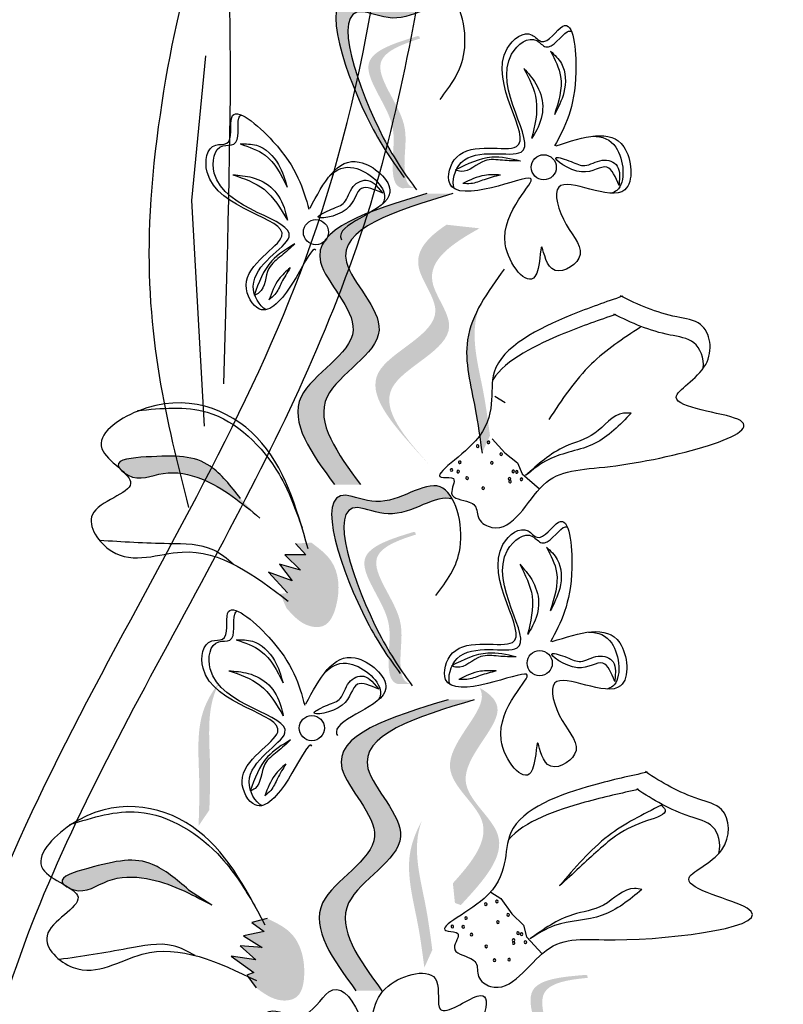
# Model space of a CAD drawing. Units: millimetres. Extents: x 48 to 265, y 50 to 199.
# Drawn here: x 144 to 145, y 117 to 119 of the extents above; entities that cross this region are included whole.
import ezdxf

# ---------------------------------------------------------------- set-up
doc = ezdxf.new("R2010")
doc.units = ezdxf.units.MM
doc.layers.add('Z_Pflanzebene', color=7, linetype='Continuous')

# ---------------------------------------------------------------- blocks, each defined once
blk = doc.blocks.new('Z_Lavendel_')
at = {"lineweight": 30, "true_color": 0x44a009}
h = blk.add_hatch(color=74, dxfattribs=at)
edge = h.paths.add_edge_path()
edge.add_spline(control_points=[(7.146, 21.8469), (7.1322, 21.8663), (7.0816, 21.9424), (7.0053, 22.1565), (7.1381, 22.0933), (7.208, 22.1556), (7.2366, 22.1248), (7.242, 22.1149)], knot_values=[0.883561, 0.883561, 0.883561, 0.883561, 1.33127, 2.496472, 2.777747, 3.378001, 3.566756, 3.566756, 3.566756, 3.566756], degree=3, periodic=0)
edge.add_spline(control_points=[(7.242, 22.1149), (7.2418, 22.1149), (7.2158, 22.1248), (7.158, 22.0732), (7.0252, 22.1364), (7.0941, 21.9432), (7.1403, 21.8651), (7.1486, 21.8522)], knot_values=[1.068339, 1.068339, 1.068339, 1.068339, 1.072316, 1.67257, 1.953845, 3.119046, 3.382077, 3.382077, 3.382077, 3.382077], degree=3, periodic=0)
edge.add_line((7.1486, 21.8522), (7.146, 21.8469))
h = blk.add_hatch(color=74, dxfattribs=at)
edge = h.paths.add_edge_path()
edge.add_spline(control_points=[(7.174, 21.815), (7.1699, 21.8159), (7.1591, 21.8217), (7.1548, 21.8665), (7.1696, 21.9288), (7.0859, 22.0221), (7.1517, 22.0479), (7.1825, 22.0577)], knot_values=[0.560734, 0.560734, 0.560734, 0.560734, 1.190913, 2.562758, 5.447101, 10.10323, 13.468903, 13.468903, 13.468903, 13.468903], degree=3, periodic=0)
edge.add_spline(control_points=[(7.1825, 22.0577), (7.1821, 22.0589), (7.1816, 22.0601), (7.1811, 22.0612)], knot_values=[18.947861, 18.947861, 18.947861, 18.947861, 19.178659, 19.178659, 19.178659, 19.178659], degree=3, periodic=0)
edge.add_line((7.1811, 22.0612), (7.1788, 22.0618))
edge.add_spline(control_points=[(7.1788, 22.0618), (7.1422, 22.0506), (7.0623, 22.0262), (7.1503, 21.9281), (7.1355, 21.8658), (7.1397, 21.8216), (7.1499, 21.8156), (7.1534, 21.8146)], knot_values=[0, 0, 0, 0, 6.05927, 13.244655, 17.695802, 19.812847, 20.683744, 20.683744, 20.683744, 20.683744], degree=3, periodic=0)
edge.add_spline(control_points=[(7.1534, 21.8146), (7.1602, 21.8149), (7.167, 21.815), (7.174, 21.815)], knot_values=[3.688703, 3.688703, 3.688703, 3.688703, 4.546623, 4.546623, 4.546623, 4.546623], degree=3, periodic=0)
h = blk.add_hatch(color=74, dxfattribs=at)
edge = h.paths.add_edge_path()
edge.add_spline(control_points=[(7.0437, 21.3334), (7.0067, 21.3838), (6.9365, 21.4793), (7.1282, 21.572), (6.9512, 21.7327), (7.1002, 21.7778), (7.1936, 21.806)], knot_values=[0, 0, 0, 0, 1.189658, 2.257664, 3.212729, 4.815743, 4.815743, 4.815743, 4.815743], degree=3, periodic=0)
edge.add_line((7.1936, 21.806), (7.2357, 21.806))
edge.add_spline(control_points=[(7.2357, 21.806), (7.1423, 21.7777), (6.9933, 21.7327), (7.1704, 21.572), (6.9786, 21.4793), (7.0488, 21.3837), (7.0858, 21.3334)], knot_values=[0, 0, 0, 0, 1.603014, 2.558079, 3.626085, 4.815743, 4.815743, 4.815743, 4.815743], degree=3, periodic=0)
edge.add_line((7.0858, 21.3334), (7.0437, 21.3334))
h = blk.add_hatch(color=74, dxfattribs=at)
edge = h.paths.add_edge_path()
edge.add_line((7.1987, 21.3642), (7.1763, 21.3887))
edge.add_spline(control_points=[(7.1763, 21.3887), (7.1361, 21.4339), (7.057, 21.5231), (7.2482, 21.59), (7.1576, 21.6956), (7.1955, 21.7355), (7.2255, 21.7554)], knot_values=[1.581317, 1.581317, 1.581317, 1.581317, 5.969518, 10.234762, 12.618387, 15.483718, 15.483718, 15.483718, 15.483718], degree=3, periodic=0)
edge.add_line((7.2255, 21.7554), (7.279, 21.7495))
edge.add_spline(control_points=[(7.279, 21.7495), (7.2339, 21.7245), (7.1713, 21.6813), (7.2706, 21.5655), (7.0795, 21.4986), (7.1586, 21.4094), (7.1987, 21.3642)], knot_values=[0.665275, 0.665275, 0.665275, 0.665275, 4.446649, 6.830274, 11.095518, 15.483718, 15.483718, 15.483718, 15.483718], degree=3, periodic=0)
h = blk.add_hatch(color=74, dxfattribs=at)
edge = h.paths.add_edge_path()
edge.add_spline(control_points=[(7.2831, 21.3843), (7.2799, 21.4082), (7.2718, 21.4689), (7.2487, 21.553), (7.2693, 21.605), (7.2788, 21.6224)], knot_values=[0.549592, 0.549592, 0.549592, 0.549592, 1.117331, 1.997312, 2.458846, 2.458846, 2.458846, 2.458846], degree=3, periodic=0)
edge.add_spline(control_points=[(7.2788, 21.6224), (7.2759, 21.6141), (7.2646, 21.5707), (7.2847, 21.4975), (7.2928, 21.4368), (7.296, 21.4129)], knot_values=[3.19782, 3.19782, 3.19782, 3.19782, 4.05183, 7.578126, 9.853196, 9.853196, 9.853196, 9.853196], degree=3, periodic=0)
edge.add_line((7.296, 21.4129), (7.2831, 21.3843))
h = blk.add_hatch(color=74, dxfattribs=at)
edge = h.paths.add_edge_path()
edge.add_spline(control_points=[(6.6952, 21.3594), (6.6939, 21.3611), (6.6868, 21.3746), (6.7731, 21.3813), (6.8365, 21.3806), (6.8753, 21.3309), (6.8911, 21.3107)], knot_values=[0, 0, 0, 0, 0.026547, 0.21034, 0.62128, 0.901123, 0.901123, 0.901123, 0.901123], degree=3, periodic=0)
edge.add_line((6.8911, 21.3107), (6.9227, 21.279))
edge.add_spline(control_points=[(6.9227, 21.279), (6.893, 21.3036), (6.8471, 21.3419), (6.7672, 21.3592), (6.7256, 21.3376), (6.7051, 21.3504), (6.7035, 21.3516)], knot_values=[0.941704, 0.941704, 0.941704, 0.941704, 1.387469, 1.632284, 1.855192, 1.875474, 1.875474, 1.875474, 1.875474], degree=3, periodic=0)
edge.add_spline(control_points=[(6.7035, 21.3516), (6.701, 21.3541), (6.6982, 21.3567), (6.6952, 21.3594)], knot_values=[2.031207, 2.031207, 2.031207, 2.031207, 2.070878, 2.070878, 2.070878, 2.070878], degree=3, periodic=0)
h = blk.add_hatch(color=74, dxfattribs=at)
edge = h.paths.add_edge_path()
edge.add_spline(control_points=[(7.1394, 21.0415), (7.1256, 21.061), (7.075, 21.1371), (6.9987, 21.3511), (7.1315, 21.288), (7.2013, 21.3503), (7.23, 21.3195), (7.2354, 21.3096)], knot_values=[0.883561, 0.883561, 0.883561, 0.883561, 1.33127, 2.496472, 2.777747, 3.378001, 3.566756, 3.566756, 3.566756, 3.566756], degree=3, periodic=0)
edge.add_spline(control_points=[(7.2354, 21.3096), (7.2352, 21.3096), (7.2091, 21.3195), (7.1514, 21.2679), (7.0185, 21.3311), (7.0874, 21.1379), (7.1337, 21.0598), (7.142, 21.0469)], knot_values=[1.068339, 1.068339, 1.068339, 1.068339, 1.072316, 1.67257, 1.953845, 3.119046, 3.382077, 3.382077, 3.382077, 3.382077], degree=3, periodic=0)
edge.add_line((7.142, 21.0469), (7.1394, 21.0415))
h = blk.add_hatch(color=74, dxfattribs=at)
edge = h.paths.add_edge_path()
edge.add_spline(control_points=[(7.1673, 21.0097), (7.1633, 21.0106), (7.1525, 21.0164), (7.1482, 21.0612), (7.163, 21.1235), (7.0793, 21.2167), (7.1451, 21.2426), (7.1759, 21.2523)], knot_values=[0.560734, 0.560734, 0.560734, 0.560734, 1.190913, 2.562758, 5.447101, 10.10323, 13.468903, 13.468903, 13.468903, 13.468903], degree=3, periodic=0)
edge.add_spline(control_points=[(7.1759, 21.2523), (7.1754, 21.2535), (7.1749, 21.2547), (7.1745, 21.2559)], knot_values=[18.947861, 18.947861, 18.947861, 18.947861, 19.178659, 19.178659, 19.178659, 19.178659], degree=3, periodic=0)
edge.add_line((7.1745, 21.2559), (7.1721, 21.2565))
edge.add_spline(control_points=[(7.1721, 21.2565), (7.1356, 21.2453), (7.0557, 21.2208), (7.1437, 21.1228), (7.1289, 21.0605), (7.1331, 21.0163), (7.1433, 21.0103), (7.1468, 21.0093)], knot_values=[0, 0, 0, 0, 6.05927, 13.244655, 17.695802, 19.812847, 20.683744, 20.683744, 20.683744, 20.683744], degree=3, periodic=0)
edge.add_spline(control_points=[(7.1468, 21.0093), (7.1535, 21.0096), (7.1604, 21.0097), (7.1673, 21.0097)], knot_values=[3.688703, 3.688703, 3.688703, 3.688703, 4.546623, 4.546623, 4.546623, 4.546623], degree=3, periodic=0)
h = blk.add_hatch(color=74, dxfattribs=at)
edge = h.paths.add_edge_path()
edge.add_spline(control_points=[(7.0062, 21.239), (7.018, 21.2302), (7.0503, 21.2061), (7.0541, 21.1491), (7.0333, 21.1003), (6.9926, 21.1027), (6.9766, 21.1205), (6.9658, 21.1326)], knot_values=[0, 0, 0, 0, 0.161114, 0.441427, 0.586891, 0.672069, 0.848925, 0.848925, 0.848925, 0.848925], degree=3, periodic=0)
edge.add_line((6.9658, 21.1326), (6.9555, 21.1559))
edge.add_line((6.9555, 21.1559), (6.9671, 21.1574))
edge.add_line((6.9671, 21.1574), (6.9364, 21.1909))
edge.add_line((6.9364, 21.1909), (6.9748, 21.1773))
edge.add_line((6.9748, 21.1773), (6.9545, 21.2044))
edge.add_line((6.9545, 21.2044), (6.9886, 21.1946))
edge.add_line((6.9886, 21.1946), (6.9631, 21.2193))
edge.add_line((6.9631, 21.2193), (6.997, 21.2192))
edge.add_line((6.997, 21.2192), (6.9803, 21.2377))
edge.add_line((6.9803, 21.2377), (7.0062, 21.239))
h = blk.add_hatch(color=74, dxfattribs=at)
edge = h.paths.add_edge_path()
edge.add_spline(control_points=[(6.823, 20.779), (6.8238, 20.803), (6.8259, 20.8642), (6.8171, 20.951), (6.846, 20.9988), (6.8582, 21.0145)], knot_values=[0.549592, 0.549592, 0.549592, 0.549592, 1.117331, 1.997312, 2.458846, 2.458846, 2.458846, 2.458846], degree=3, periodic=0)
edge.add_spline(control_points=[(6.8582, 21.0145), (6.854, 21.0067), (6.8357, 20.9658), (6.8434, 20.8903), (6.8413, 20.8291), (6.8405, 20.805)], knot_values=[3.19782, 3.19782, 3.19782, 3.19782, 4.05183, 7.578126, 9.853196, 9.853196, 9.853196, 9.853196], degree=3, periodic=0)
edge.add_line((6.8405, 20.805), (6.823, 20.779))
h = blk.add_hatch(color=74, dxfattribs=at)
edge = h.paths.add_edge_path()
edge.add_spline(control_points=[(7.2358, 20.686), (7.2672, 20.7206), (7.3178, 20.7852), (7.1847, 20.8764), (7.2909, 20.9651), (7.2817, 20.9987), (7.2791, 21.0033)], knot_values=[3.509882, 3.509882, 3.509882, 3.509882, 7.088532, 10.237069, 14.170147, 14.843915, 14.843915, 14.843915, 14.843915], degree=3, periodic=0)
edge.add_spline(control_points=[(7.2791, 21.0033), (7.2973, 20.9933), (7.333, 20.9572), (7.2102, 20.8546), (7.3492, 20.7594), (7.2849, 20.6897), (7.2487, 20.6505)], knot_values=[2.295062, 2.295062, 2.295062, 2.295062, 4.18365, 8.116728, 11.265265, 15.317095, 15.317095, 15.317095, 15.317095], degree=3, periodic=0)
edge.add_line((7.2487, 20.6505), (7.2391, 20.654))
edge.add_spline(control_points=[(7.2391, 20.654), (7.238, 20.6647), (7.2369, 20.6754), (7.2358, 20.686)], knot_values=[144.751726, 144.751726, 144.751726, 144.751726, 145.762031, 145.762031, 145.762031, 145.762031], degree=3, periodic=0)
h = blk.add_hatch(color=74, dxfattribs=at)
edge = h.paths.add_edge_path()
edge.add_spline(control_points=[(7.0785, 20.5114), (7.0415, 20.5617), (6.9713, 20.6573), (7.163, 20.75), (6.986, 20.9106), (7.135, 20.9557), (7.2284, 20.984)], knot_values=[0, 0, 0, 0, 1.189658, 2.257664, 3.212729, 4.815743, 4.815743, 4.815743, 4.815743], degree=3, periodic=0)
edge.add_line((7.2284, 20.984), (7.2706, 20.9839))
edge.add_spline(control_points=[(7.2706, 20.9839), (7.1772, 20.9557), (7.0282, 20.9106), (7.2052, 20.7499), (7.0135, 20.6572), (7.0837, 20.5617), (7.1207, 20.5113)], knot_values=[0, 0, 0, 0, 1.603014, 2.558079, 3.626085, 4.815743, 4.815743, 4.815743, 4.815743], degree=3, periodic=0)
edge.add_line((7.1207, 20.5113), (7.0785, 20.5114))
h = blk.add_hatch(color=74, dxfattribs=at)
edge = h.paths.add_edge_path()
edge.add_spline(control_points=[(7.1895, 20.549), (7.1864, 20.5728), (7.1783, 20.6336), (7.1552, 20.7176), (7.1758, 20.7696), (7.1852, 20.7871)], knot_values=[0.549592, 0.549592, 0.549592, 0.549592, 1.117331, 1.997312, 2.458846, 2.458846, 2.458846, 2.458846], degree=3, periodic=0)
edge.add_spline(control_points=[(7.1852, 20.7871), (7.1823, 20.7788), (7.1711, 20.7353), (7.1912, 20.6622), (7.1993, 20.6014), (7.2024, 20.5776)], knot_values=[3.19782, 3.19782, 3.19782, 3.19782, 4.05183, 7.578126, 9.853196, 9.853196, 9.853196, 9.853196], degree=3, periodic=0)
edge.add_line((7.2024, 20.5776), (7.1895, 20.549))
h = blk.add_hatch(color=74, dxfattribs=at)
edge = h.paths.add_edge_path()
edge.add_spline(control_points=[(6.6053, 20.6831), (6.6037, 20.6846), (6.5939, 20.6963), (6.6771, 20.7204), (6.7393, 20.7327), (6.7874, 20.6919), (6.8069, 20.6754)], knot_values=[0, 0, 0, 0, 0.048939, 0.387766, 1.14534, 1.661235, 1.661235, 1.661235, 1.661235], degree=3, periodic=0)
edge.add_line((6.8069, 20.6754), (6.8444, 20.6508))
edge.add_spline(control_points=[(6.8444, 20.6508), (6.8103, 20.6689), (6.7576, 20.6969), (6.6758, 20.6976), (6.6395, 20.668), (6.6168, 20.6764), (6.615, 20.6772)], knot_values=[1.736046, 1.736046, 1.736046, 1.736046, 2.557822, 3.009142, 3.420076, 3.457467, 3.457467, 3.457467, 3.457467], degree=3, periodic=0)
edge.add_spline(control_points=[(6.615, 20.6772), (6.612, 20.6792), (6.6088, 20.6811), (6.6053, 20.6831)], knot_values=[3.744562, 3.744562, 3.744562, 3.744562, 3.817696, 3.817696, 3.817696, 3.817696], degree=3, periodic=0)
h = blk.add_hatch(color=74, dxfattribs=at)
edge = h.paths.add_edge_path()
edge.add_spline(control_points=[(6.9343, 20.6287), (6.9476, 20.6224), (6.9841, 20.6054), (6.9995, 20.5504), (6.9891, 20.4984), (6.9488, 20.4924), (6.9295, 20.5066), (6.9164, 20.5162)], knot_values=[0, 0, 0, 0, 0.161114, 0.441427, 0.586891, 0.672069, 0.848925, 0.848925, 0.848925, 0.848925], degree=3, periodic=0)
edge.add_line((6.9164, 20.5162), (6.9016, 20.5369))
edge.add_line((6.9016, 20.5369), (6.9126, 20.5408))
edge.add_line((6.9126, 20.5408), (6.8758, 20.5673))
edge.add_line((6.8758, 20.5673), (6.9161, 20.5618))
edge.add_line((6.9161, 20.5618), (6.8907, 20.5842))
edge.add_line((6.8907, 20.5842), (6.9261, 20.5816))
edge.add_line((6.9261, 20.5816), (6.8961, 20.6006))
edge.add_line((6.8961, 20.6006), (6.9293, 20.6074))
edge.add_line((6.9293, 20.6074), (6.9092, 20.6222))
edge.add_line((6.9092, 20.6222), (6.9343, 20.6287))
h = blk.add_hatch(color=74, dxfattribs=at)
edge = h.paths.add_edge_path()
edge.add_spline(control_points=[(7.3948, 20.297), (7.391, 20.2987), (7.3816, 20.3067), (7.387, 20.3514), (7.4147, 20.4091), (7.3526, 20.518), (7.4224, 20.5293), (7.4546, 20.5323)], knot_values=[0.560734, 0.560734, 0.560734, 0.560734, 1.190913, 2.562758, 5.447101, 10.10323, 13.468903, 13.468903, 13.468903, 13.468903], degree=3, periodic=0)
edge.add_spline(control_points=[(7.4546, 20.5323), (7.4544, 20.5336), (7.4542, 20.5349), (7.454, 20.5361)], knot_values=[18.947861, 18.947861, 18.947861, 18.947861, 19.178659, 19.178659, 19.178659, 19.178659], degree=3, periodic=0)
edge.add_line((7.454, 20.5361), (7.4518, 20.5372))
edge.add_spline(control_points=[(7.4518, 20.5372), (7.4137, 20.534), (7.3304, 20.5271), (7.3956, 20.4126), (7.368, 20.3549), (7.3627, 20.3107), (7.3714, 20.3027), (7.3746, 20.301)], knot_values=[0, 0, 0, 0, 6.05927, 13.244655, 17.695802, 19.812847, 20.683744, 20.683744, 20.683744, 20.683744], degree=3, periodic=0)
edge.add_spline(control_points=[(7.3746, 20.301), (7.3812, 20.2999), (7.388, 20.2985), (7.3948, 20.297)], knot_values=[3.688703, 3.688703, 3.688703, 3.688703, 4.546623, 4.546623, 4.546623, 4.546623], degree=3, periodic=0)
at = {"color": 74, "lineweight": 30, "true_color": 0x44a009}
for p, q in [((6.8122, 21.7947), (6.8348, 22.0295)), ((7.5065, 21.836), (7.5055, 21.8191)), ((7.111, 21.8196), (7.122, 21.8067)), ((6.8325, 21.4283), (6.8122, 21.7947)), ((7.304, 21.4767), (7.3205, 21.4668)), ((7.2995, 21.4079), (7.3202, 21.3848)), ((7.3202, 21.3848), (7.3409, 21.3689)), ((7.3409, 21.3689), (7.3482, 21.3509)), ((7.3482, 21.3509), (7.3764, 21.3265)), ((6.9803, 21.2377), (6.997, 21.2192)), ((6.9631, 21.2193), (6.9886, 21.1946)), ((6.997, 21.2192), (6.9631, 21.2193)), ((6.9886, 21.1946), (6.9545, 21.2044)), ((6.9545, 21.2044), (6.9748, 21.1773)), ((6.9364, 21.1909), (6.9671, 21.1574)), ((6.9748, 21.1773), (6.9364, 21.1909)), ((7.4998, 21.0307), (7.4989, 21.0138)), ((7.1043, 21.0142), (7.1154, 21.0014)), ((6.8069, 20.6754), (6.8444, 20.6508)), ((7.2974, 20.6714), (7.3138, 20.6614)), ((7.3138, 20.6614), (7.3317, 20.6361)), ((6.9343, 20.6287), (6.9092, 20.6222)), ((7.3317, 20.6361), (7.3503, 20.6178)), ((6.9092, 20.6222), (6.9293, 20.6074)), ((7.3503, 20.6178), (7.3555, 20.5992)), ((6.9293, 20.6074), (6.8961, 20.6006)), ((6.8961, 20.6006), (6.9261, 20.5816)), ((7.3555, 20.5992), (7.3807, 20.5716)), ((6.8907, 20.5842), (6.9161, 20.5618)), ((6.9261, 20.5816), (6.8907, 20.5842)), ((6.9161, 20.5618), (6.8758, 20.5673)), ((6.8758, 20.5673), (6.9126, 20.5408)), ((6.9126, 20.5408), (6.9016, 20.5369)), ((6.9016, 20.5369), (6.9164, 20.5162))]:
    blk.add_line(p, q, dxfattribs=at)
for centre in [(7.3833, 21.8487), (7.0135, 21.7432), (7.3767, 21.0434), (7.0068, 20.9379)]:
    blk.add_circle(centre, 0.0204, dxfattribs=at)
for centre, start, end in [((7.276, 21.3957), 146.8168, 326.8168), ((7.276, 21.3957), 326.8168, 146.8168), ((7.2935, 21.402), 146.8168, 326.8168), ((7.2935, 21.402), 326.8168, 146.8168), ((7.3141, 21.3828), 146.8168, 326.8168), ((7.3141, 21.3828), 326.8168, 146.8168), ((7.2469, 21.3695), 146.8168, 326.8168), ((7.2469, 21.3695), 326.8168, 146.8168), ((7.299, 21.3688), 146.8168, 326.8168), ((7.299, 21.3688), 326.8168, 146.8168), ((7.2334, 21.3571), 140.0329, 320.0329), ((7.2334, 21.3571), 320.0329, 140.0329), ((7.2443, 21.3545), 146.8168, 326.8168), ((7.2443, 21.3545), 326.8168, 146.8168), ((7.3336, 21.3548), 146.8168, 326.8168), ((7.3336, 21.3548), 326.8168, 146.8168), ((7.3396, 21.3539), 146.8168, 326.8168), ((7.3396, 21.3539), 326.8168, 146.8168), ((7.2588, 21.3438), 146.8168, 326.8168), ((7.2588, 21.3438), 326.8168, 146.8168), ((7.3278, 21.3427), 146.8168, 326.8168), ((7.3278, 21.3427), 326.8168, 146.8168), ((7.3285, 21.3383), 146.8168, 326.8168), ((7.3285, 21.3383), 326.8168, 146.8168), ((7.3472, 21.342), 146.8168, 326.8168), ((7.3472, 21.342), 326.8168, 146.8168), ((7.2849, 21.3275), 146.8168, 326.8168), ((7.2849, 21.3275), 326.8168, 146.8168), ((7.2891, 20.6522), 140.0329, 320.0329), ((7.2891, 20.6522), 320.0329, 140.0329), ((7.3072, 20.6563), 140.0329, 320.0329), ((7.3072, 20.6563), 320.0329, 140.0329), ((7.2571, 20.6295), 140.0329, 320.0329), ((7.2571, 20.6295), 320.0329, 140.0329), ((7.3254, 20.6348), 140.0329, 320.0329), ((7.3254, 20.6348), 320.0329, 140.0329), ((7.2349, 20.6155), 140.0329, 320.0329), ((7.2349, 20.6155), 320.0329, 140.0329), ((7.2527, 20.615), 140.0329, 320.0329), ((7.2527, 20.615), 320.0329, 140.0329), ((7.3088, 20.6227), 140.0329, 320.0329), ((7.3088, 20.6227), 320.0329, 140.0329), ((7.2659, 20.6026), 140.0329, 320.0329), ((7.2659, 20.6026), 320.0329, 140.0329), ((7.3342, 20.5934), 140.0329, 320.0329), ((7.3342, 20.5934), 320.0329, 140.0329), ((7.3415, 20.6047), 140.0329, 320.0329), ((7.3415, 20.6047), 320.0329, 140.0329), ((7.3473, 20.6031), 140.0329, 320.0329), ((7.3473, 20.6031), 320.0329, 140.0329), ((7.2899, 20.5834), 140.0329, 320.0329), ((7.2899, 20.5834), 320.0329, 140.0329), ((7.3345, 20.5889), 140.0329, 320.0329), ((7.3345, 20.5889), 320.0329, 140.0329), ((7.3535, 20.5905), 140.0329, 320.0329), ((7.3535, 20.5905), 320.0329, 140.0329), ((7.3033, 20.561), 320.0329, 140.0329), ((7.3269, 20.5619), 140.0329, 320.0329), ((7.3269, 20.5619), 320.0329, 140.0329), ((7.3033, 20.561), 140.0329, 320.0329)]:
    blk.add_arc(centre, 0.00213, start, end, dxfattribs=at)
for points in [[(6.4832, 19.4239), (6.3883, 20.2776), (7.0053, 21.7241), (7.1714, 22.6489)], [(6.8639, 21.4971), (6.8407, 22.2524), (6.7435, 21.7593), (6.8067, 21.2964)], [(7.7361, 12.5909), (7.4686, 16.5281), (8.426, 20.916), (8.4034, 20.8463)]]:
    blk.add_spline(points, degree=3, dxfattribs=at)
for points, knots in [([(6.5536, 19.4394), (6.5283, 19.5545), (6.5033, 19.6686), (6.459, 19.9307), (6.4449, 20.0768), (6.468, 20.3986), (6.5273, 20.5743), (6.6914, 20.9311), (6.7953, 21.1102), (6.9793, 21.464), (7.0597, 21.6396), (7.1642, 22.0028), (7.1934, 22.1878), (7.2256, 22.4625), (7.2344, 22.5524), (7.2432, 22.6418)], [0, 0, 0, 0, 0.473181, 0.473181, 1.109647, 1.109647, 1.945023, 1.945023, 2.780399, 2.780399, 3.542094, 3.542094, 4.30379, 4.30379, 4.674989, 4.674989, 4.674989, 4.674989]), ([(11.5103, 22.6002), (11.3294, 22.282), (11.1487, 21.9634), (10.5585, 20.9058), (10.1589, 20.1618), (9.509, 18.7962), (9.2453, 18.1796), (8.7909, 16.92), (8.5972, 16.2789), (8.0805, 14.335), (7.8218, 13.0114), (7.3325, 10.6053), (7.1048, 9.5206), (6.4997, 7.2832), (6.0964, 6.1385), (5.1593, 3.8905), (4.6283, 2.7873), (3.7395, 1.0652), (3.4037, 0.4393), (3.0626, -0.1851)], [0.161234, 0.161234, 0.161234, 0.161234, 1.21118, 1.21118, 3.633539, 3.633539, 5.564651, 5.564651, 7.495764, 7.495764, 11.357989, 11.357989, 14.552763, 14.552763, 18.097232, 18.097232, 21.641701, 21.641701, 23.682995, 23.682995, 23.682995, 23.682995]), ([(11.6119, 22.4637), (10.7548, 20.9555), (8.2125, 16.4163), (7.5246, 8.113), (4.6566, 2.4129), (3.2522, -0.1629)], [0.226718, 0.226718, 0.226718, 0.226718, 5.204055, 15.169137, 23.577552, 23.577552, 23.577552, 23.577552]), ([(7.2149, 21.9588), (7.2322, 21.9815), (7.2703, 22.0315), (7.2339, 22.1787), (7.1381, 22.0933), (7.0053, 22.1565), (7.0863, 21.9294), (7.1394, 21.856), (7.1566, 21.8321)], [0, 0, 0, 0, 0.1158162, 0.2553744, 0.3983261, 0.4653125, 0.7428077, 0.8768386, 0.8768386, 0.8768386, 0.8768386]), ([(7.242, 22.1149), (7.2418, 22.1149), (7.2158, 22.1248), (7.158, 22.0732), (7.0252, 22.1364), (7.1061, 21.9094), (7.1592, 21.8359), (7.1765, 21.812)], [1.068339, 1.068339, 1.068339, 1.068339, 1.072316, 1.67257, 1.953845, 3.119046, 3.681842, 3.681842, 3.681842, 3.681842]), ([(7.4036, 21.8836), (7.448, 21.898), (7.5208, 21.9217), (7.5355, 21.7665), (7.3843, 21.8562), (7.4145, 21.7516), (7.4625, 21.7044), (7.3896, 21.6621), (7.3775, 21.7508), (7.3778, 21.6285), (7.2763, 21.7485), (7.4061, 21.8526), (7.2973, 21.811), (7.2182, 21.803), (7.2419, 21.8986), (7.4121, 21.8439), (7.2707, 22.0112), (7.3579, 22.0761), (7.3851, 22.0402), (7.429, 22.1135), (7.4442, 21.9633), (7.4174, 21.9139), (7.4008, 21.8834)], [0, 0, 0, 0, 0.146542, 0.240207, 0.383356, 0.466479, 0.544652, 0.60745, 0.659597, 0.725938, 0.821849, 0.974303, 1.061762, 1.152915, 1.212111, 1.344088, 1.557605, 1.619611, 1.643593, 1.700768, 1.804314, 1.971287, 1.971287, 1.971287, 1.971287]), ([(7.2377, 21.8142), (7.2335, 21.8257), (7.2499, 21.8894), (7.4195, 21.8349), (7.2781, 22.0022), (7.3654, 22.0671), (7.3925, 22.0313), (7.4153, 22.0693), (7.4263, 22.0703), (7.4282, 22.0696)], [4.846162, 4.846162, 4.846162, 4.846162, 5.089649, 5.643821, 6.540377, 6.80074, 6.90144, 7.141517, 7.203008, 7.203008, 7.203008, 7.203008]), ([(7.3942, 22.0372), (7.4009, 22.031), (7.4194, 22.0138), (7.42, 21.9709), (7.4066, 21.9455), (7.4005, 21.9339)], [0, 0, 0, 0, 0.0359228, 0.098979, 0.1516479, 0.1516479, 0.1516479, 0.1516479]), ([(7.3942, 22.0372), (7.4013, 22.0237), (7.4186, 21.991), (7.4072, 21.955), (7.4005, 21.9339)], [0, 0, 0, 0, 0.0591961, 0.1436588, 0.1436588, 0.1436588, 0.1436588]), ([(7.351, 22.0093), (7.358, 22.0014), (7.3736, 21.9839), (7.3856, 21.9473), (7.3763, 21.9156), (7.3665, 21.8998), (7.3636, 21.8952)], [0, 0, 0, 0, 0.0424464, 0.0936545, 0.1467448, 0.1685396, 0.1685396, 0.1685396, 0.1685396]), ([(7.351, 22.0093), (7.3597, 21.9923), (7.3784, 21.956), (7.3687, 21.9162), (7.3636, 21.8952)], [0, 0, 0, 0, 0.0745959, 0.1583075, 0.1583075, 0.1583075, 0.1583075]), ([(7.0134, 21.7142), (7.0127, 21.7153), (7.0067, 21.7182), (6.9777, 21.6564), (6.9263, 21.5957), (6.8771, 21.681), (7.0375, 21.7598), (6.8197, 21.7821), (6.8374, 21.8894), (6.8819, 21.8824), (6.8627, 21.9656), (6.9778, 21.868), (6.9928, 21.8138), (7.002, 21.7804)], [4.02713, 4.02713, 4.02713, 4.02713, 4.091095, 4.458336, 4.841085, 5.089649, 5.643821, 6.540377, 6.80074, 6.90144, 7.141517, 7.576309, 8.277425, 8.277425, 8.277425, 8.277425]), ([(6.9326, 21.6173), (6.9216, 21.6227), (6.8891, 21.6799), (7.0491, 21.7584), (6.8312, 21.7808), (6.849, 21.8881), (6.8934, 21.8811), (6.8835, 21.9242), (6.8906, 21.9326), (6.8926, 21.9335)], [4.846162, 4.846162, 4.846162, 4.846162, 5.089649, 5.643821, 6.540377, 6.80074, 6.90144, 7.141517, 7.203008, 7.203008, 7.203008, 7.203008]), ([(7.4627, 21.8992), (7.4784, 21.899), (7.5112, 21.8869), (7.5178, 21.8171), (7.4959, 21.8075), (7.4923, 21.8067)], [0.3530878, 0.3530878, 0.3530878, 0.3530878, 0.6153275, 1.0086267, 1.0769732, 1.0769732, 1.0769732, 1.0769732]), ([(6.8905, 21.8865), (6.8996, 21.8867), (6.9249, 21.8871), (6.9551, 21.8566), (6.9631, 21.829), (6.9668, 21.8165)], [0, 0, 0, 0, 0.0359228, 0.098979, 0.1516479, 0.1516479, 0.1516479, 0.1516479]), ([(6.8905, 21.8865), (6.905, 21.8817), (6.9402, 21.8702), (6.9569, 21.8364), (6.9668, 21.8165)], [0, 0, 0, 0, 0.0591961, 0.1436588, 0.1436588, 0.1436588, 0.1436588]), ([(7.0039, 21.7824), (7.0258, 21.8236), (7.0618, 21.8912), (7.1801, 21.7896), (7.0469, 21.7583), (7.0539, 21.7331), (7.0549, 21.7311)], [0, 0, 0, 0, 0.615327, 1.008627, 1.609711, 1.660837, 1.660837, 1.660837, 1.660837]), ([(7.3453, 21.8588), (7.3298, 21.8624), (7.2933, 21.8707), (7.2594, 21.854), (7.2399, 21.8444)], [0, 0, 0, 0, 0.0621141, 0.1460284, 0.1460284, 0.1460284, 0.1460284]), ([(7.3453, 21.8588), (7.3357, 21.859), (7.3166, 21.8594), (7.2822, 21.8644), (7.2598, 21.8375), (7.243, 21.8434), (7.2399, 21.8444)], [0, 0, 0, 0, 0.0386361, 0.0770903, 0.1336983, 0.1462695, 0.1462695, 0.1462695, 0.1462695]), ([(7.5055, 21.8191), (7.4998, 21.8326), (7.4874, 21.862), (7.4476, 21.8258), (7.384, 21.8726), (7.4292, 21.8582), (7.4516, 21.8465), (7.4756, 21.865), (7.5042, 21.8557), (7.5059, 21.8413), (7.5065, 21.836)], [0, 0, 0, 0, 0.0474782, 0.1035298, 0.1667384, 0.2002615, 0.2312813, 0.2708148, 0.3057969, 0.3260542, 0.3260542, 0.3260542, 0.3260542]), ([(7.0357, 21.8347), (7.047, 21.8454), (7.0791, 21.8594), (7.1323, 21.8137), (7.1231, 21.7917), (7.1211, 21.7886)], [0.3530878, 0.3530878, 0.3530878, 0.3530878, 0.6153275, 1.0086267, 1.0769732, 1.0769732, 1.0769732, 1.0769732]), ([(6.8787, 21.8365), (6.8893, 21.8356), (6.9127, 21.8339), (6.9468, 21.8158), (6.9621, 21.7865), (6.9659, 21.7683), (6.9671, 21.763)], [0, 0, 0, 0, 0.0424464, 0.0936545, 0.1467448, 0.1685396, 0.1685396, 0.1685396, 0.1685396]), ([(6.8787, 21.8365), (6.8969, 21.8302), (6.9355, 21.817), (6.9561, 21.7817), (6.9671, 21.763)], [0, 0, 0, 0, 0.0745959, 0.1583075, 0.1583075, 0.1583075, 0.1583075]), ([(7.122, 21.8067), (7.1086, 21.8125), (7.0792, 21.825), (7.0756, 21.7713), (6.9974, 21.7609), (7.0399, 21.782), (7.0642, 21.789), (7.0686, 21.819), (7.0956, 21.8321), (7.1069, 21.8229), (7.111, 21.8196)], [0, 0, 0, 0, 0.0474782, 0.1035298, 0.1667384, 0.2002615, 0.2312813, 0.2708148, 0.3057969, 0.3260542, 0.3260542, 0.3260542, 0.3260542]), ([(7.3129, 21.836), (7.3042, 21.8364), (7.2829, 21.8373), (7.2636, 21.8279), (7.2522, 21.8224)], [0, 0, 0, 0, 0.03448117, 0.08436319, 0.08436319, 0.08436319, 0.08436319]), ([(7.3129, 21.836), (7.3041, 21.8338), (7.2881, 21.8297), (7.2684, 21.8212), (7.2565, 21.822), (7.2522, 21.8224)], [0, 0, 0, 0, 0.03665244, 0.0665496, 0.08382829, 0.08382829, 0.08382829, 0.08382829]), ([(7.1936, 21.806), (7.1002, 21.7778), (6.9512, 21.7327), (7.1282, 21.572), (6.9365, 21.4793), (7.0067, 21.3838), (7.0437, 21.3334)], [0, 0, 0, 0, 0.2748681, 0.4386327, 0.6217632, 0.8257534, 0.8257534, 0.8257534, 0.8257534]), ([(7.2357, 21.806), (7.1423, 21.7777), (6.9933, 21.7327), (7.1704, 21.572), (6.9786, 21.4793), (7.0488, 21.3837), (7.0858, 21.3334)], [0, 0, 0, 0, 0.2748681, 0.4386327, 0.6217632, 0.8257534, 0.8257534, 0.8257534, 0.8257534]), ([(6.979, 21.7241), (6.972, 21.7176), (6.958, 21.7047), (6.9298, 21.6844), (6.9323, 21.6495), (6.9161, 21.642), (6.9132, 21.6407)], [0, 0, 0, 0, 0.0386361, 0.0770903, 0.1336983, 0.1462695, 0.1462695, 0.1462695, 0.1462695]), ([(6.979, 21.7241), (6.9654, 21.7159), (6.9334, 21.6966), (6.9206, 21.6611), (6.9132, 21.6407)], [0, 0, 0, 0, 0.0621141, 0.1460284, 0.1460284, 0.1460284, 0.1460284]), ([(6.9716, 21.6852), (6.9668, 21.6775), (6.9581, 21.6634), (6.9498, 21.6437), (6.9407, 21.6361), (6.9373, 21.6333)], [0, 0, 0, 0, 0.03665244, 0.0665496, 0.08382829, 0.08382829, 0.08382829, 0.08382829]), ([(6.9716, 21.6852), (6.9651, 21.6795), (6.9491, 21.6654), (6.9417, 21.6452), (6.9373, 21.6333)], [0, 0, 0, 0, 0.03448117, 0.08436319, 0.08436319, 0.08436319, 0.08436319]), ([(7.3193, 21.6834), (7.2924, 21.6464), (7.2421, 21.5772), (7.2718, 21.4689), (7.2799, 21.4082), (7.2831, 21.3843)], [0, 0, 0, 0, 0.1733774, 0.3242672, 0.4216173, 0.4216173, 0.4216173, 0.4216173]), ([(7.5114, 21.6393), (7.4844, 21.6301), (7.4093, 21.6039), (7.2712, 21.5358), (7.3212, 21.42), (7.1859, 21.3396), (7.2458, 21.3472), (7.2227, 21.3099), (7.2567, 21.3089), (7.2761, 21.2978), (7.2742, 21.2742), (7.3295, 21.2455), (7.3791, 21.3604), (7.5044, 21.3533), (7.8285, 21.4362), (7.548, 21.4621), (7.6637, 21.519), (7.6511, 21.5986), (7.5784, 21.6071), (7.5365, 21.6252), (7.5081, 21.6398)], [0.060767, 0.060767, 0.060767, 0.060767, 0.375505, 0.921862, 1.329491, 1.607338, 1.663334, 1.747289, 1.860687, 1.898255, 1.978418, 2.066078, 2.446066, 2.845256, 3.623815, 3.997392, 4.250465, 4.481275, 4.62405, 4.965032, 4.965032, 4.965032, 4.965032]), ([(7.5005, 21.6097), (7.4735, 21.6006), (7.4054, 21.5768), (7.3219, 21.5365), (7.3004, 21.5037)], [0.0607671, 0.0607671, 0.0607671, 0.0607671, 0.3755048, 0.8421735, 0.8421735, 0.8421735, 0.8421735]), ([(7.6422, 21.5222), (7.6435, 21.5388), (7.6327, 21.5699), (7.5675, 21.5775), (7.5257, 21.5957), (7.4973, 21.6103)], [4.3251381, 4.3251381, 4.3251381, 4.3251381, 4.4812749, 4.6240504, 4.9650324, 4.9650324, 4.9650324, 4.9650324]), ([(7.5402, 21.5888), (7.5122, 21.5705), (7.4521, 21.5311), (7.4126, 21.4711), (7.3915, 21.439)], [0, 0, 0, 0, 0.1330597, 0.2850468, 0.2850468, 0.2850468, 0.2850468]), ([(7.0008, 21.2289), (6.9818, 21.2959), (6.944, 21.4292), (6.7718, 21.4955), (6.6277, 21.3947), (6.7576, 21.3284), (6.6191, 21.2981), (6.6937, 21.1922), (6.8261, 21.2524), (6.9138, 21.1858), (6.9686, 21.1441)], [0, 0, 0, 0, 0.266515, 0.530637, 0.643866, 0.74172, 0.848866, 0.938382, 1.091109, 1.345262, 1.345262, 1.345262, 1.345262]), ([(6.7241, 21.4536), (6.7628, 21.4574), (6.8545, 21.4665), (6.9529, 21.3704), (6.9805, 21.2928), (6.991, 21.2633)], [0, 0, 0, 0, 0.1509904, 0.3572209, 0.4836511, 0.4836511, 0.4836511, 0.4836511]), ([(7.525, 21.4492), (7.5209, 21.4495), (7.4973, 21.4515), (7.4703, 21.4104), (7.4074, 21.3963), (7.3739, 21.3661), (7.3538, 21.3479)], [0, 0, 0, 0, 0.0163534, 0.0927712, 0.1629785, 0.2697304, 0.2697304, 0.2697304, 0.2697304]), ([(7.525, 21.4492), (7.5067, 21.4301), (7.4698, 21.3914), (7.3984, 21.3842), (7.3658, 21.3576), (7.3538, 21.3479)], [0, 0, 0, 0, 0.1030792, 0.2084545, 0.2696743, 0.2696743, 0.2696743, 0.2696743]), ([(6.8911, 21.3107), (6.8753, 21.3309), (6.8365, 21.3806), (6.7731, 21.3813), (6.6783, 21.3739), (6.7199, 21.3346), (6.7672, 21.3592), (6.8471, 21.3419), (6.893, 21.3036), (6.9227, 21.279)], [0, 0, 0, 0, 0.0959651, 0.2368867, 0.2999141, 0.3298892, 0.4063297, 0.4902829, 0.6431468, 0.6431468, 0.6431468, 0.6431468]), ([(7.2082, 21.1535), (7.2255, 21.1762), (7.2637, 21.2262), (7.2272, 21.3734), (7.1315, 21.288), (6.9987, 21.3511), (7.0796, 21.1241), (7.1327, 21.0507), (7.15, 21.0268)], [0, 0, 0, 0, 0.1158162, 0.2553744, 0.3983261, 0.4653125, 0.7428077, 0.8768386, 0.8768386, 0.8768386, 0.8768386]), ([(7.2354, 21.3096), (7.2352, 21.3096), (7.2091, 21.3195), (7.1514, 21.2679), (7.0185, 21.3311), (7.0995, 21.104), (7.1526, 21.0306), (7.1699, 21.0067)], [1.068339, 1.068339, 1.068339, 1.068339, 1.072316, 1.67257, 1.953845, 3.119046, 3.681842, 3.681842, 3.681842, 3.681842]), ([(7.397, 21.0783), (7.4414, 21.0927), (7.5142, 21.1164), (7.5288, 20.9611), (7.3777, 21.0509), (7.4078, 20.9463), (7.4558, 20.899), (7.383, 20.8568), (7.3709, 20.9454), (7.3711, 20.8231), (7.2697, 20.9431), (7.3995, 21.0473), (7.2907, 21.0057), (7.2115, 20.9976), (7.2353, 21.0932), (7.4055, 21.0386), (7.2641, 21.2058), (7.3513, 21.2708), (7.3784, 21.2349), (7.4224, 21.3082), (7.4376, 21.158), (7.4107, 21.1086), (7.3942, 21.0781)], [0, 0, 0, 0, 0.146542, 0.240207, 0.383356, 0.466479, 0.544652, 0.60745, 0.659597, 0.725938, 0.821849, 0.974303, 1.061762, 1.152915, 1.212111, 1.344088, 1.557605, 1.619611, 1.643593, 1.700768, 1.804314, 1.971287, 1.971287, 1.971287, 1.971287]), ([(7.2311, 21.0089), (7.2268, 21.0203), (7.2432, 21.0841), (7.4129, 21.0296), (7.2715, 21.1969), (7.3587, 21.2618), (7.3859, 21.2259), (7.4087, 21.2639), (7.4196, 21.265), (7.4216, 21.2643)], [4.846162, 4.846162, 4.846162, 4.846162, 5.089649, 5.643821, 6.540377, 6.80074, 6.90144, 7.141517, 7.203008, 7.203008, 7.203008, 7.203008]), ([(6.8794, 21.204), (6.8693, 21.2128), (6.8398, 21.2373), (6.7603, 21.2366), (6.6992, 21.2402), (6.6625, 21.2425)], [0.0150673, 0.0150673, 0.0150673, 0.0150673, 0.1625906, 0.4415753, 0.8641305, 0.8641305, 0.8641305, 0.8641305]), ([(7.3875, 21.2319), (7.3947, 21.2184), (7.412, 21.1856), (7.4006, 21.1497), (7.3939, 21.1286)], [0, 0, 0, 0, 0.0591961, 0.1436588, 0.1436588, 0.1436588, 0.1436588]), ([(7.3875, 21.2319), (7.3942, 21.2257), (7.4127, 21.2085), (7.4133, 21.1656), (7.3999, 21.1401), (7.3939, 21.1286)], [0, 0, 0, 0, 0.0359228, 0.098979, 0.1516479, 0.1516479, 0.1516479, 0.1516479]), ([(7.3443, 21.204), (7.3531, 21.1869), (7.3717, 21.1507), (7.3621, 21.1109), (7.357, 21.0898)], [0, 0, 0, 0, 0.0745959, 0.1583075, 0.1583075, 0.1583075, 0.1583075]), ([(7.3443, 21.204), (7.3514, 21.1961), (7.3669, 21.1786), (7.379, 21.1419), (7.3697, 21.1102), (7.3598, 21.0944), (7.357, 21.0898)], [0, 0, 0, 0, 0.0424464, 0.0936545, 0.1467448, 0.1685396, 0.1685396, 0.1685396, 0.1685396]), ([(7.0068, 20.9088), (7.006, 20.9099), (7, 20.9128), (6.971, 20.8511), (6.9196, 20.7904), (6.8704, 20.8757), (7.0309, 20.9544), (6.813, 20.9768), (6.8308, 21.084), (6.8752, 21.0771), (6.856, 21.1603), (6.9712, 21.0627), (6.9861, 21.0085), (6.9953, 20.975)], [4.02713, 4.02713, 4.02713, 4.02713, 4.091095, 4.458336, 4.841085, 5.089649, 5.643821, 6.540377, 6.80074, 6.90144, 7.141517, 7.576309, 8.277425, 8.277425, 8.277425, 8.277425]), ([(6.9259, 20.812), (6.9149, 20.8173), (6.8825, 20.8746), (7.0425, 20.9531), (6.8246, 20.9754), (6.8424, 21.0827), (6.8868, 21.0757), (6.8768, 21.1189), (6.884, 21.1273), (6.8859, 21.1281)], [4.846162, 4.846162, 4.846162, 4.846162, 5.089649, 5.643821, 6.540377, 6.80074, 6.90144, 7.141517, 7.203008, 7.203008, 7.203008, 7.203008]), ([(7.4561, 21.0938), (7.4717, 21.0937), (7.5045, 21.0816), (7.5111, 21.0117), (7.4893, 21.0022), (7.4856, 21.0014)], [0.3530878, 0.3530878, 0.3530878, 0.3530878, 0.6153275, 1.0086267, 1.0769732, 1.0769732, 1.0769732, 1.0769732]), ([(6.8838, 21.0812), (6.893, 21.0813), (6.9182, 21.0818), (6.9484, 21.0513), (6.9565, 21.0237), (6.9601, 21.0112)], [0, 0, 0, 0, 0.0359228, 0.098979, 0.1516479, 0.1516479, 0.1516479, 0.1516479]), ([(6.8838, 21.0812), (6.8983, 21.0764), (6.9336, 21.0649), (6.9503, 21.031), (6.9601, 21.0112)], [0, 0, 0, 0, 0.0591961, 0.1436588, 0.1436588, 0.1436588, 0.1436588]), ([(6.9972, 20.9771), (7.0192, 21.0183), (7.0552, 21.0859), (7.1735, 20.9842), (7.0403, 20.953), (7.0473, 20.9278), (7.0483, 20.9258)], [0, 0, 0, 0, 0.615327, 1.008627, 1.609711, 1.660837, 1.660837, 1.660837, 1.660837]), ([(7.3386, 21.0535), (7.3231, 21.0571), (7.2867, 21.0654), (7.2528, 21.0487), (7.2333, 21.0391)], [0, 0, 0, 0, 0.0621141, 0.1460284, 0.1460284, 0.1460284, 0.1460284]), ([(7.4989, 21.0138), (7.4932, 21.0273), (7.4808, 21.0567), (7.4409, 21.0205), (7.3774, 21.0673), (7.4226, 21.0529), (7.445, 21.0412), (7.469, 21.0597), (7.4975, 21.0504), (7.4992, 21.036), (7.4998, 21.0307)], [0, 0, 0, 0, 0.0474782, 0.1035298, 0.1667384, 0.2002615, 0.2312813, 0.2708148, 0.3057969, 0.3260542, 0.3260542, 0.3260542, 0.3260542]), ([(7.029, 21.0294), (7.0404, 21.0401), (7.0724, 21.0541), (7.1256, 21.0084), (7.1165, 20.9864), (7.1144, 20.9833)], [0.3530878, 0.3530878, 0.3530878, 0.3530878, 0.6153275, 1.0086267, 1.0769732, 1.0769732, 1.0769732, 1.0769732]), ([(7.3386, 21.0535), (7.3291, 21.0537), (7.31, 21.0541), (7.2756, 21.0591), (7.2531, 21.0322), (7.2363, 21.038), (7.2333, 21.0391)], [0, 0, 0, 0, 0.0386361, 0.0770903, 0.1336983, 0.1462695, 0.1462695, 0.1462695, 0.1462695]), ([(6.8721, 21.0311), (6.8903, 21.0249), (6.9288, 21.0117), (6.9495, 20.9764), (6.9604, 20.9577)], [0, 0, 0, 0, 0.0745959, 0.1583075, 0.1583075, 0.1583075, 0.1583075]), ([(6.8721, 21.0311), (6.8827, 21.0303), (6.906, 21.0285), (6.9401, 21.0105), (6.9554, 20.9812), (6.9593, 20.963), (6.9604, 20.9577)], [0, 0, 0, 0, 0.0424464, 0.0936545, 0.1467448, 0.1685396, 0.1685396, 0.1685396, 0.1685396]), ([(7.3063, 21.0307), (7.2976, 21.0311), (7.2763, 21.032), (7.257, 21.0226), (7.2456, 21.017)], [0, 0, 0, 0, 0.03448117, 0.08436319, 0.08436319, 0.08436319, 0.08436319]), ([(7.3063, 21.0307), (7.2974, 21.0284), (7.2814, 21.0243), (7.2617, 21.0159), (7.2499, 21.0167), (7.2456, 21.017)], [0, 0, 0, 0, 0.03665244, 0.0665496, 0.08382829, 0.08382829, 0.08382829, 0.08382829]), ([(7.1154, 21.0014), (7.1019, 21.0071), (7.0726, 21.0197), (7.069, 20.966), (6.9908, 20.9556), (7.0333, 20.9766), (7.0575, 20.9837), (7.062, 21.0137), (7.089, 21.0268), (7.1002, 21.0176), (7.1043, 21.0142)], [0, 0, 0, 0, 0.0474782, 0.1035298, 0.1667384, 0.2002615, 0.2312813, 0.2708148, 0.3057969, 0.3260542, 0.3260542, 0.3260542, 0.3260542]), ([(7.2284, 20.984), (7.135, 20.9557), (6.986, 20.9106), (7.163, 20.75), (6.9713, 20.6573), (7.0415, 20.5617), (7.0785, 20.5114)], [0, 0, 0, 0, 0.2748681, 0.4386327, 0.6217632, 0.8257534, 0.8257534, 0.8257534, 0.8257534]), ([(7.2706, 20.9839), (7.1772, 20.9557), (7.0282, 20.9106), (7.2052, 20.7499), (7.0135, 20.6572), (7.0837, 20.5617), (7.1207, 20.5113)], [0, 0, 0, 0, 0.2748681, 0.4386327, 0.6217632, 0.8257534, 0.8257534, 0.8257534, 0.8257534]), ([(6.9724, 20.9188), (6.9588, 20.9106), (6.9268, 20.8913), (6.9139, 20.8558), (6.9066, 20.8353)], [0, 0, 0, 0, 0.0621141, 0.1460284, 0.1460284, 0.1460284, 0.1460284]), ([(6.9724, 20.9188), (6.9654, 20.9123), (6.9514, 20.8993), (6.9231, 20.8791), (6.9256, 20.8441), (6.9095, 20.8367), (6.9066, 20.8353)], [0, 0, 0, 0, 0.0386361, 0.0770903, 0.1336983, 0.1462695, 0.1462695, 0.1462695, 0.1462695]), ([(6.9649, 20.8799), (6.9584, 20.8741), (6.9424, 20.86), (6.9351, 20.8399), (6.9307, 20.828)], [0, 0, 0, 0, 0.03448117, 0.08436319, 0.08436319, 0.08436319, 0.08436319]), ([(6.9649, 20.8799), (6.9602, 20.8722), (6.9515, 20.8581), (6.9432, 20.8383), (6.934, 20.8307), (6.9307, 20.828)], [0, 0, 0, 0, 0.03665244, 0.0665496, 0.08382829, 0.08382829, 0.08382829, 0.08382829]), ([(7.5516, 20.8662), (7.5237, 20.8603), (7.446, 20.8431), (7.3009, 20.7918), (7.3368, 20.671), (7.193, 20.6071), (7.2534, 20.6076), (7.226, 20.5733), (7.2597, 20.5683), (7.2776, 20.5549), (7.273, 20.5317), (7.3245, 20.4967), (7.3873, 20.6049), (7.5109, 20.5831), (7.8425, 20.6271), (7.567, 20.6859), (7.6886, 20.7288), (7.6856, 20.8093), (7.6144, 20.8263), (7.5749, 20.8493), (7.5484, 20.8672)], [0.060767, 0.060767, 0.060767, 0.060767, 0.375505, 0.921862, 1.329491, 1.607338, 1.663334, 1.747289, 1.860687, 1.898255, 1.978418, 2.066078, 2.446066, 2.845256, 3.623815, 3.997392, 4.250465, 4.481275, 4.62405, 4.965032, 4.965032, 4.965032, 4.965032]), ([(7.5373, 20.8381), (7.5094, 20.8323), (7.4389, 20.8167), (7.3513, 20.7865), (7.3261, 20.7566)], [0.0607671, 0.0607671, 0.0607671, 0.0607671, 0.3755048, 0.8421735, 0.8421735, 0.8421735, 0.8421735]), ([(7.6677, 20.7345), (7.671, 20.7509), (7.6638, 20.783), (7.6001, 20.7983), (7.5607, 20.8212), (7.5342, 20.8391)], [4.3251381, 4.3251381, 4.3251381, 4.3251381, 4.4812749, 4.6240504, 4.9650324, 4.9650324, 4.9650324, 4.9650324]), ([(6.9311, 20.6177), (6.8988, 20.6794), (6.8346, 20.8022), (6.6525, 20.832), (6.532, 20.704), (6.6727, 20.6655), (6.5433, 20.6076), (6.6378, 20.5191), (6.7552, 20.6051), (6.8547, 20.5577), (6.9168, 20.5281)], [0, 0, 0, 0, 0.266515, 0.530637, 0.643866, 0.74172, 0.848866, 0.938382, 1.091109, 1.345262, 1.345262, 1.345262, 1.345262]), ([(6.6143, 20.7812), (6.6515, 20.7929), (6.7394, 20.8205), (6.8553, 20.7465), (6.8981, 20.6761), (6.9144, 20.6493)], [0, 0, 0, 0, 0.1509904, 0.3572209, 0.4836511, 0.4836511, 0.4836511, 0.4836511]), ([(7.5743, 20.8127), (7.5443, 20.7978), (7.48, 20.7658), (7.4336, 20.7109), (7.4089, 20.6816)], [0, 0, 0, 0, 0.1330597, 0.2850468, 0.2850468, 0.2850468, 0.2850468]), ([(7.5743, 20.8127), (7.5768, 20.8102), (7.588, 20.7984), (7.518, 20.7799), (7.476, 20.7439), (7.4306, 20.7017), (7.4089, 20.6816)], [0, 0, 0, 0, 0.0126313, 0.057504, 0.1824025, 0.2964897, 0.2964897, 0.2964897, 0.2964897]), ([(7.6362, 12.5626), (7.587, 12.7358), (7.5376, 12.9099), (7.3982, 13.4505), (7.3171, 13.8354), (7.2445, 14.596), (7.233, 14.9375), (7.2597, 15.6357), (7.2888, 15.977), (7.4404, 17.1104), (7.6355, 18.0318), (8.0166, 19.6473), (8.2016, 20.3523), (8.3164, 20.7897)], [0, 0, 0, 0, 0.669123, 0.669123, 2.00737, 2.00737, 2.931038, 2.931038, 3.678098, 3.678098, 5.172219, 5.172219, 6.546965, 6.546965, 6.546965, 6.546965]), ([(6.8069, 20.6754), (6.7874, 20.6919), (6.7393, 20.7327), (6.6771, 20.7204), (6.5858, 20.6939), (6.6345, 20.6639), (6.6758, 20.6976), (6.7576, 20.6969), (6.8103, 20.6689), (6.8444, 20.6508)], [0, 0, 0, 0, 0.0959651, 0.2368867, 0.2999141, 0.3298892, 0.4063297, 0.4902829, 0.6431468, 0.6431468, 0.6431468, 0.6431468]), ([(7.5427, 20.6758), (7.5386, 20.6767), (7.5154, 20.6814), (7.4838, 20.6438), (7.4196, 20.6373), (7.3829, 20.6112), (7.3607, 20.5955)], [0, 0, 0, 0, 0.0163534, 0.0927712, 0.1629785, 0.2697304, 0.2697304, 0.2697304, 0.2697304]), ([(7.5427, 20.6758), (7.5223, 20.659), (7.481, 20.625), (7.4092, 20.6262), (7.3737, 20.6038), (7.3607, 20.5955)], [0, 0, 0, 0, 0.1030792, 0.2084545, 0.2696743, 0.2696743, 0.2696743, 0.2696743]), ([(6.8173, 20.5686), (6.8056, 20.5751), (6.7718, 20.5931), (6.694, 20.5761), (6.6335, 20.5673), (6.5971, 20.562)], [0.0150673, 0.0150673, 0.0150673, 0.0150673, 0.1625906, 0.4415753, 0.8641305, 0.8641305, 0.8641305, 0.8641305]), ([(7.104, 20.4312), (7.1036, 20.4638), (7.1028, 20.5244), (7.2258, 20.5574), (7.2004, 20.4529), (7.3743, 20.5864), (7.1445, 20.2115), (7.2846, 20.3493), (7.404, 20.2798), (7.2966, 20.258), (7.4039, 20.1632), (7.3031, 20.1698), (7.2382, 20.1741)], [0, 0, 0, 0, 0.122715, 0.22822, 0.290637, 0.375524, 0.669246, 0.775285, 0.889537, 0.949554, 1.037574, 1.196824, 1.196824, 1.196824, 1.196824]), ([(6.959, 20.324), (6.9485, 20.3358), (6.9078, 20.3934), (6.9114, 20.5057), (6.9981, 20.4541), (7.0583, 20.5707), (7.1118, 20.406), (7.1217, 20.3261), (7.1229, 20.3087)], [15.074505, 15.074505, 15.074505, 15.074505, 15.438544, 16.685084, 17.198928, 17.830456, 19.586396, 20.141525, 20.141525, 20.141525, 20.141525])]:
    blk.add_open_spline(points, degree=3, knots=knots, dxfattribs=at)

msp = doc.modelspace()

# ---------------------------------------------------------------- block references
at = {"layer": 'Z_Pflanzebene', "color": 74, "true_color": 0x44a009, "xscale": 1.0457516, "yscale": 1.0457516, "zscale": 1.0457516}
msp.add_blockref('Z_Lavendel_', (137.1541, 95.5905), dxfattribs=at)

doc.saveas('drawing.dxf')
